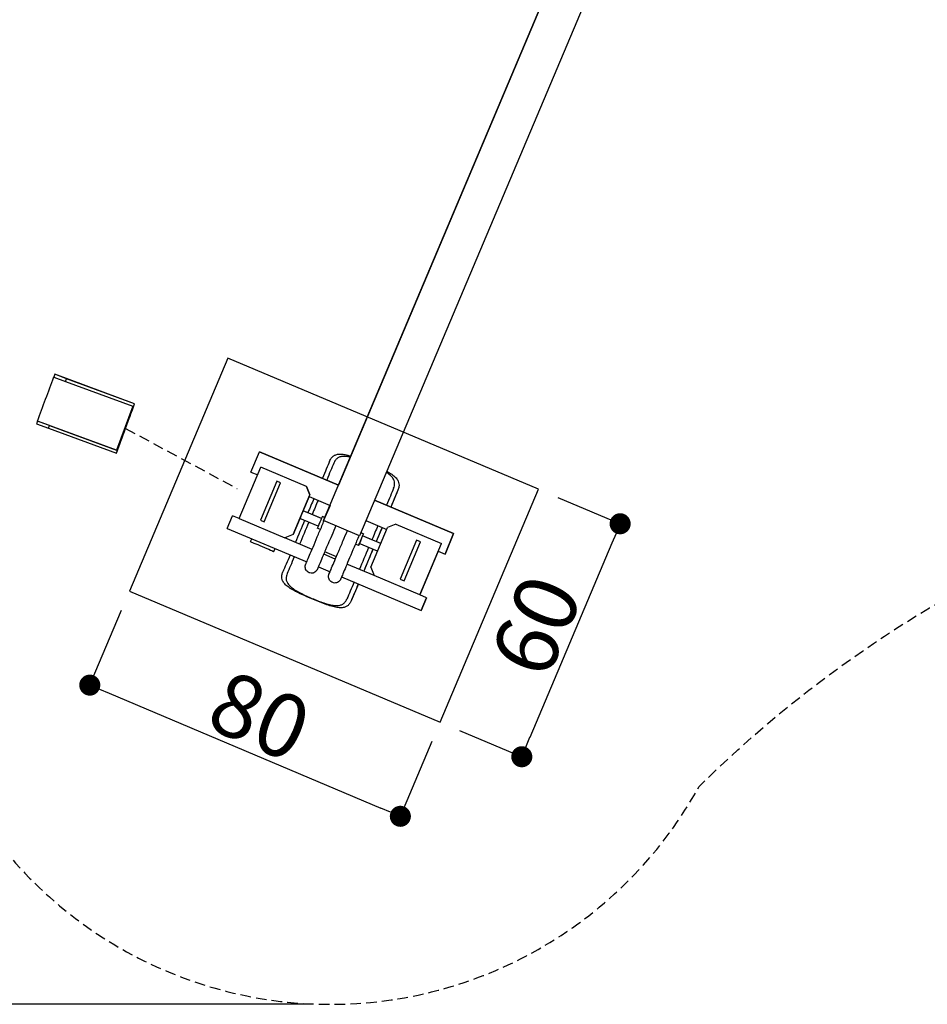
# Model space of a CAD drawing. Extents: x -704 to 589, y -395 to 365.
# Drawn here: x -80 to 135, y -395 to -162 of the extents above; entities that cross this region are included whole.
import ezdxf

# ---------------------------------------------------------------- set-up
doc = ezdxf.new("R2010")
doc.units = 0
doc.header["$LTSCALE"] = 5
doc.header["$MEASUREMENT"] = 0
doc.header["$PDMODE"] = 35
doc.header["$PDSIZE"] = -10
doc.linetypes.add('GESTRICHELT', pattern=[0.75, 0.5, -0.25])
doc.layers.get('0').update_dxf_attribs({"linetype": 'CONTINUOUS'})
doc.layers.get('DEFPOINTS').update_dxf_attribs({"linetype": 'CONTINUOUS'})
for name, color, linetype in [('Richter-EN-Fallraum', 3, 'GESTRICHELT'), ('Richter-EN-Fallraummasse', 3, 'CONTINUOUS'), ('Richter-Masse', 5, 'CONTINUOUS'), ('Richter-Oberirdisch', 7, 'CONTINUOUS'), ('Richter-Unterirdisch', 4, 'CONTINUOUS')]:
    doc.layers.add(name, color=color, linetype=linetype)
doc.styles.add('RICHTER', font='ISOCP')
doc.dimstyles.new('PFEILBEM', dxfattribs={"dimtxt": 15, "dimasz": 20, "dimexe": 1.5, "dimexo": 5, "dimgap": 1.5, "dimtad": 1, "dimdec": 0, "dimzin": 0, "dimdsep": 46, "dimtxsty": 'RICHTER', "dimcen": 0.09, "dimdle": 1.5, "dimadec": 0, "dimazin": 0, "dimtfac": 1, "dimtdec": 4, "dimtofl": 0, "dimtmove": 0, "dimatfit": 3, "dimfxl": 0, "dimtolj": 1, "dimtzin": 0, "dimarcsym": 0})
doc.dimstyles.new('PUNKTBEM', dxfattribs={"dimtxt": 15, "dimasz": 5, "dimexe": 1.5, "dimexo": 5, "dimgap": 1.5, "dimtad": 1, "dimdec": 0, "dimzin": 0, "dimdsep": 46, "dimtxsty": 'RICHTER', "dimblk1": 'DOT', "dimblk2": 'DOT', "dimsah": 1, "dimcen": 0.09, "dimdle": 1.5, "dimadec": 0, "dimazin": 0, "dimtfac": 1, "dimtdec": 4, "dimtofl": 0, "dimtmove": 0, "dimatfit": 3, "dimldrblk": 'DOT', "dimfxl": 0, "dimtolj": 1, "dimtzin": 0, "dimarcsym": 0})

# ---------------------------------------------------------------- blocks, each defined once
blk = doc.blocks.new('*D3')
at = {"layer": 'DEFPOINTS', "color": 0, "transparency": 16777216}
for p in [(-265.9, 290.31), (-685.53, -395.11), (-6.65, -395.11)]:
    blk.add_point(p, dxfattribs=at)
at = {"layer": 'Richter-EN-Fallraummasse', "color": 0, "lineweight": -2, "transparency": 16777216}
for p, q in [((-270.9, 290.31), (-687.03, 290.31)), ((-685.53, 270.31), (-685.53, -375.11)), ((-11.65, -395.11), (-687.03, -395.11))]:
    blk.add_line(p, q, dxfattribs=at)
at = {"layer": 'Richter-EN-Fallraummasse', "color": 0, "transparency": 16777216}
for points in [[(-688.87, 270.31), (-682.2, 270.31), (-685.53, 290.31)], [(-688.87, -375.11), (-682.2, -375.11), (-685.53, -395.11)]]:
    blk.add_solid(points, dxfattribs=at)
at = {"layer": 'Richter-EN-Fallraummasse', "color": 0, "transparency": 16777216, "insert": (-694.53, -52.4), "char_height": 15, "attachment_point": 5, "rotation": 90, "style": 'RICHTER'}
blk.add_mtext('\\A1;685', dxfattribs=at)
blk = doc.blocks.new('_DOT')
at = {"color": 0, "linetype": 'ByBlock'}
blk.add_line((-0.5, 0), (-1, 0), dxfattribs=at)
at = {"color": 0, "linetype": 'ByBlock', "const_width": 0.5}
blk.add_lwpolyline([(-0.25, 0, 1), (0.25, 0, 1)], format="xyb", close=True, dxfattribs=at)
blk = doc.blocks.new('*D8')
at = {"layer": 'DEFPOINTS', "color": 0, "transparency": 16777216}
for p in [(-54.31, -297.08, -20), (19.39, -328.2, -20), (9.97, -350.51)]:
    blk.add_point(p, dxfattribs=at)
at = {"layer": 'Richter-Masse', "color": 0, "lineweight": -2, "transparency": 16777216}
for p, q in [((-56.25, -301.68), (-64.31, -320.77)), ((-59.12, -321.33), (5.37, -348.56)), ((17.45, -332.8), (9.39, -351.89))]:
    blk.add_line(p, q, dxfattribs=at)
at = {"layer": 'Richter-Masse', "color": 0, "lineweight": -2, "transparency": 16777216, "xscale": 5, "yscale": 5, "zscale": 5}
for p, rotation in [((-63.73, -319.39), 157.1086000569739), ((9.97, -350.51), 337.108600056974)]:
    blk.add_blockref('_DOT', p, dxfattribs=dict(at, rotation=rotation))
at = {"layer": 'Richter-Masse', "color": 0, "transparency": 16777216, "insert": (-23.38, -326.66), "char_height": 15, "attachment_point": 5, "rotation": 337.1086, "style": 'RICHTER'}
blk.add_mtext('\\A1;80', dxfattribs=at)
blk = doc.blocks.new('*D9')
at = {"layer": 'DEFPOINTS', "color": 0, "transparency": 16777216}
for p in [(42.73, -272.92, -20), (19.39, -328.2, -20), (38.79, -336.38)]:
    blk.add_point(p, dxfattribs=at)
at = {"layer": 'Richter-Masse', "color": 0, "lineweight": -2, "transparency": 16777216}
for p, q in [((47.34, -274.87), (63.51, -281.69)), ((60.18, -285.72), (40.73, -331.78)), ((24, -330.14), (40.17, -336.97))]:
    blk.add_line(p, q, dxfattribs=at)
at = {"layer": 'Richter-Masse', "color": 0, "lineweight": -2, "transparency": 16777216, "xscale": 5, "yscale": 5, "zscale": 5}
for p, rotation in [((62.13, -281.11), 67.10860005697393), ((38.79, -336.38), 247.1086000569739)]:
    blk.add_blockref('_DOT', p, dxfattribs=dict(at, rotation=rotation))
at = {"layer": 'Richter-Masse', "color": 0, "transparency": 16777216, "insert": (42.16, -305.25), "char_height": 15, "attachment_point": 5, "rotation": 67.1086, "style": 'RICHTER'}
blk.add_mtext('\\A1;60', dxfattribs=at)

msp = doc.modelspace()

# ---------------------------------------------------------------- linework, layer by layer
at = {"layer": 'Richter-EN-Fallraum', "flags": 128}
msp.add_lwpolyline([(-585.98, -38.07, 0.344156), (-258.86, -290.31), (-234.62, -288.35, -0.286817), (-91.18, -348.51, 0.570646), (80.89, -343.42, -0.087915), (163.39, -286.43, 0.151362), (541.95, -110.68, 0.204478), (589.19, 0, 0.204496), (541.95, 110.68, 0.148362), (154.72, 290.31), (-258.99, 290.31, 0.344046), (-585.98, 38.07, 0.126181)], format="xyb", close=True, dxfattribs=at)
at = {"layer": 'Richter-Oberirdisch'}
for p, q in [((-8.23, -280.34), (53.52, -134.09)), ((53.52, -134.09), (-4.68, -271.93)), ((62.04, -137.69), (0.29, -283.94)), ((-72.04, -245.66), (-72.27, -246.3)), ((-72.27, -246.3), (-69.46, -247.33)), ((-53.09, -252.65), (-72.04, -245.66)), ((-69.22, -246.7), (-72.04, -245.66)), ((-69.46, -247.33), (-69.22, -246.7)), ((-69.46, -247.33), (-53.51, -253.21)), ((-53.09, -252.65), (-69.22, -246.7)), ((-57.41, -264.37), (-53.09, -252.65)), ((-53.51, -253.21), (-57.36, -263.67)), ((-53.09, -252.65), (-53.09, -252.65)), ((-76.13, -256.75), (-76.36, -257.38)), ((-73.31, -257.79), (-76.13, -256.75)), ((-57.36, -263.67), (-76.13, -256.75)), ((-76.36, -257.38), (-73.54, -258.42)), ((-73.54, -258.42), (-73.31, -257.79)), ((-73.54, -258.42), (-57.41, -264.37)), ((-73.31, -257.79), (-57.36, -263.67)), ((-57.41, -264.37), (-57.41, -264.37)), ((-25.49, -268.84), (-23.45, -264.01)), ((-23.45, -264.01), (-4.68, -271.93)), ((-4.68, -271.93), (-23.45, -264.01)), ((-23.45, -264.01), (-23.45, -264.01)), ((-28.26, -279.89), (-23.11, -267.69)), ((-23.11, -267.69), (-23.1, -267.68)), ((-12.28, -272.26), (-23.11, -267.69)), ((-12.28, -272.25), (-23.1, -267.68)), ((-25.49, -268.84), (-23.88, -269.53)), ((-12.28, -272.25), (-12.28, -272.26)), ((-11.48, -274.22), (-12.28, -272.25)), ((-12.28, -272.26), (-11.48, -274.22)), ((9.39, -273.13), (7.69, -277.16)), ((-15.47, -283.66), (-11.48, -274.22)), ((-11.67, -274.68), (-12.98, -277.78)), ((-11.68, -274.68), (-11.48, -274.22)), ((-11.68, -274.68), (-6.72, -276.77)), ((-11.68, -274.68), (-11.68, -274.68)), ((-11.48, -274.22), (-11.48, -274.22)), ((3.84, -275.53), (22.61, -283.46)), ((22.61, -283.46), (3.84, -275.53)), ((-12.99, -277.79), (-13.08, -278.02)), ((-12.98, -277.78), (-12.99, -277.79)), ((-6.72, -276.77), (-8.23, -280.34)), ((-31.13, -282.2), (-29.87, -279.21)), ((-28.26, -279.89), (-29.87, -279.2)), ((-29.87, -279.21), (-29.87, -279.2)), ((-28.26, -279.89), (-29.87, -279.21)), ((-28.26, -279.89), (-17.44, -284.46)), ((-13.95, -280.08), (-15.46, -283.65)), ((-13.86, -279.86), (-13.96, -280.09)), ((-13.96, -280.09), (-13.95, -280.08)), ((-13.95, -280.08), (-13.95, -280.08)), ((-9.53, -281.69), (-13.86, -279.86)), ((-11.97, -278.48), (-13.08, -278.01)), ((-8.75, -279.84), (-13.08, -278.02)), ((-8.75, -279.84), (-10.96, -278.9)), ((-7.94, -279.65), (-8.56, -279.38)), ((-31.13, -282.2), (-12.25, -290.17)), ((-8.99, -282.46), (-9.73, -282.15)), ((-8.23, -280.34), (-8.23, -280.34)), ((0.29, -283.94), (-8.23, -280.34)), ((1.8, -280.37), (6.75, -282.46)), ((2.96, -291.44), (6.94, -282)), ((5.65, -281.99), (4.24, -285.32)), ((8.91, -281.2), (6.94, -282)), ((6.94, -282), (6.94, -282)), ((8.91, -281.2), (8.91, -281.2)), ((8.91, -281.2), (19.73, -285.77)), ((-25.57, -285.35), (-25.28, -284.67)), ((-15.47, -283.66), (-17.44, -284.46)), ((-10.98, -287.18), (-17.43, -284.46)), ((-10.98, -287.18), (-17.42, -284.46)), ((-15.46, -283.65), (-15.47, -283.66)), ((1.21, -283.51), (0.58, -283.25)), ((3.23, -284.89), (1.01, -283.96)), ((5.34, -285.8), (1.01, -283.97)), ((20.57, -288.29), (22.61, -283.46)), ((22.61, -283.46), (20.57, -288.29)), ((22.61, -283.46), (22.61, -283.46)), ((-20.04, -287.69), (-19.75, -287)), ((0.04, -286.27), (-0.7, -285.96)), ((4.56, -287.64), (0.23, -285.81)), ((3.46, -287.17), (1.27, -292.35)), ((5.34, -285.79), (4.24, -285.32)), ((14.58, -297.98), (19.73, -285.77)), ((19.73, -285.77), (19.73, -285.77)), ((-5.46, -289.51), (-8.22, -288.35)), ((-5.46, -289.51), (-8.22, -288.35)), ((-5.21, -288.94), (-7.98, -287.77)), ((-5.21, -288.94), (-7.98, -287.77)), ((18.96, -287.61), (14.59, -297.97)), ((18.96, -287.61), (20.57, -288.29)), ((18.96, -287.61), (18.96, -287.61)), ((18.96, -287.61), (18.96, -287.61)), ((20.57, -288.29), (20.57, -288.29)), ((-9.48, -291.34), (-6.72, -292.51)), ((3.75, -293.4), (-2.69, -290.68)), ((3.75, -293.4), (-2.69, -290.68)), ((2.96, -291.44), (3.75, -293.41)), ((-3.96, -293.67), (14.93, -301.65)), ((14.58, -297.98), (3.75, -293.41)), ((0.01, -295.35), (-1.69, -299.36)), ((16.19, -298.65), (14.58, -297.97)), ((16.19, -298.65), (14.58, -297.97)), ((14.59, -297.97), (14.58, -297.98)), ((16.19, -298.65), (14.93, -301.65)), ((14.93, -301.65), (16.19, -298.65)), ((16.19, -298.65), (16.19, -298.65)), ((14.93, -301.65), (14.93, -301.65))]:
    msp.add_line(p, q, dxfattribs=at)
at = {"layer": 'Richter-Oberirdisch', "linetype": 'GESTRICHELT', "extrusion": (-3.31853e-05, -5.28034e-05, 1)}
msp.add_line((-55.25, -258.51, 2.5), (-28.73, -272.76, 30), dxfattribs=at)
at = {"layer": 'Richter-Oberirdisch'}
for centre, major_axis, ratio, start_param, end_param in [((-74.2, -251.52), (-6.85, -18.58), 0.000013, 1.285624, 1.856091), ((-55.25, -258.51), (6.92, 18.77), 0.000013, 4.39489, 5.03001), ((-12.36, -279.4), (-6.82, -16.15), 0.00001, 3.764775, 4.11494), ((-11.35, -279.82), (-6.82, -16.15), 0.00001, 3.764775, 4.11494), ((2.84, -285.81), (-6.82, -16.15), 0.00001, 3.764775, 4.11494), ((3.85, -286.24), (-6.82, -16.15), 0.00001, 3.764775, 4.11494), ((-12.36, -279.4), (-6.82, -16.15), 0.00001, 4.446218, 4.655911), ((-11.35, -279.82), (-6.82, -16.15), 0.00001, 4.446218, 4.655911), ((-13.47, -278.94), (-0.389, -0.921), 0.00001, 3.141593, 6.283185), ((-9.14, -280.77), (-0.58, -1.38), 0.00001, 3.141593, 6.283185), ((-12.36, -279.4), (-6.82, -16.15), 0.00001, 4.770046, 5.100405), ((-11.35, -279.82), (-6.82, -16.15), 0.00001, 4.770046, 5.100405), ((-5.64, -282.24), (-2.33, -5.53), 0.00001, 4.587938, 6.283185), ((-5.64, -282.24), (-2.33, -5.53), 0.00001, 4.587938, 6.283185), ((2.84, -285.81), (-6.82, -16.15), 0.00001, 4.446218, 4.655911), ((3.85, -286.24), (-6.82, -16.15), 0.00001, 4.446218, 4.655911), ((-0.11, -284.58), (-0.58, -1.38), 0.00001, 4.192804, 6.283185), ((0.62, -284.89), (-0.58, -1.38), 0.00001, 2.300524, 6.283185), ((0.62, -284.89), (-0.389, -0.921), 0.00001, 3.141593, 6.283185), ((-22.81, -286.52), (-2.76, 1.17), 0.000062, 0, 3.141583), ((0.62, -284.89), (-0.58, -1.38), 0.00001, 0.000062, 0.841069), ((2.84, -285.81), (-6.82, -16.15), 0.00001, 4.770046, 5.100405), ((3.85, -286.24), (-6.82, -16.15), 0.00001, 4.770046, 5.100405), ((-12.36, -279.4), (-6.82, -16.15), 0.00001, 5.311296, 5.660126), ((-11.35, -279.82), (-6.82, -16.15), 0.00001, 5.311296, 5.660126), ((2.84, -285.81), (-6.82, -16.15), 0.00001, 5.311296, 5.660126), ((3.85, -286.24), (-6.82, -16.15), 0.00001, 5.311296, 5.660126)]:
    msp.add_ellipse(centre, major_axis=major_axis, ratio=ratio, start_param=start_param, end_param=end_param, dxfattribs=at)
for points, knots in [([(-6.82, -266.28), (-6.82, -266.27), (-6.82, -266.27), (-6.71, -266.01), (-6.58, -265.78), (-6.29, -265.37), (-6.12, -265.2), (-5.75, -264.92), (-5.54, -264.81), (-5.2, -264.7), (-5.07, -264.66), (-4.78, -264.61), (-4.62, -264.59), (-4.29, -264.58), (-4.12, -264.59), (-3.77, -264.61), (-3.59, -264.63), (-3.02, -264.73), (-2.59, -264.83), (-2.01, -265), (-1.9, -265.03), (-1.78, -265.07)], [47.791823, 47.791823, 47.791823, 47.791823, 47.830721, 47.830721, 49.155432, 49.155432, 50.480143, 50.480143, 51.804854, 51.804854, 52.555806, 52.555806, 53.306758, 53.306758, 54.057711, 54.057711, 54.808663, 54.808663, 56.498393, 56.498393, 56.901771, 56.901771, 56.901771, 56.901771]), ([(-1.88, -265.31), (-2.22, -265.23), (-2.54, -265.18), (-2.99, -265.13), (-3.16, -265.12), (-3.47, -265.12), (-3.63, -265.12), (-3.92, -265.16), (-4.06, -265.18), (-4.32, -265.25), (-4.44, -265.29), (-4.75, -265.42), (-4.93, -265.54), (-5.27, -265.82), (-5.42, -266), (-5.64, -266.35), (-5.73, -266.53), (-5.81, -266.71)], [4.767136, 4.767136, 4.767136, 4.767136, 6.016861, 6.016861, 6.69476, 6.69476, 7.37266, 7.37266, 8.050559, 8.050559, 8.728459, 8.728459, 9.948864, 9.948864, 11.16927, 11.16927, 12.121639, 12.121639, 12.121639, 12.121639]), ([(8.38, -272.7), (8.45, -272.52), (8.51, -272.33), (8.61, -271.92), (8.63, -271.69), (8.6, -271.25), (8.56, -271.04), (8.44, -270.73), (8.38, -270.61), (8.25, -270.38), (8.17, -270.26), (7.99, -270.03), (7.88, -269.91), (7.66, -269.69), (7.54, -269.58), (7.19, -269.29), (6.93, -269.1), (6.64, -268.91)], [-12.121639, -12.121639, -12.121639, -12.121639, -11.16927, -11.16927, -9.948864, -9.948864, -8.728459, -8.728459, -8.050559, -8.050559, -7.37266, -7.37266, -6.69476, -6.69476, -6.016861, -6.016861, -4.762871, -4.762871, -4.762871, -4.762871]), ([(6.74, -268.66), (6.85, -268.72), (6.95, -268.78), (7.48, -269.08), (7.85, -269.32), (8.32, -269.66), (8.46, -269.78), (8.72, -270.01), (8.84, -270.13), (9.06, -270.37), (9.16, -270.49), (9.33, -270.74), (9.39, -270.86), (9.55, -271.19), (9.61, -271.41), (9.67, -271.87), (9.67, -272.11), (9.58, -272.6), (9.5, -272.85), (9.4, -273.11), (9.39, -273.12), (9.39, -273.13)], [66.229426, 66.229426, 66.229426, 66.229426, 66.63677, 66.63677, 68.326499, 68.326499, 69.077452, 69.077452, 69.828404, 69.828404, 70.579356, 70.579356, 71.330309, 71.330309, 72.655019, 72.655019, 73.97973, 73.97973, 75.304441, 75.304441, 75.34334, 75.34334, 75.34334, 75.34334]), ([(-11.69, -292.72), (-11.84, -292.65), (-11.98, -292.56), (-12.22, -292.35), (-12.33, -292.22), (-12.49, -291.95), (-12.54, -291.8), (-12.61, -291.48), (-12.62, -291.32), (-12.59, -291.08), (-12.57, -291.01), (-12.54, -290.89), (-12.53, -290.85), (-12.51, -290.8), (-12.51, -290.79), (-12.5, -290.77), (-12.5, -290.77), (-12.5, -290.77), (-12.5, -290.77), (-12.5, -290.76), (-12.49, -290.76), (-12.49, -290.76), (-12.49, -290.76), (-12.49, -290.75), (-12.49, -290.75), (-12.49, -290.75), (-12.49, -290.75), (-12.49, -290.75), (-12.49, -290.75), (-12.49, -290.74), (-12.49, -290.74), (-12.47, -290.7), (-12.45, -290.65), (-12.34, -290.39), (-12.21, -290.09), (-11.87, -289.28), (-11.65, -288.76), (-11.13, -287.54), (-10.84, -286.83), (-10.19, -285.31), (-9.84, -284.47), (-9.11, -282.75), (-8.73, -281.85), (-8.28, -280.77), (-8.2, -280.58), (-8.12, -280.39)], [0, 0, 0, 0, 0.486437, 0.486437, 0.964087, 0.964087, 1.442053, 1.442053, 1.920007, 1.920007, 2.156668, 2.156668, 2.276202, 2.276202, 2.321055, 2.321055, 2.328164, 2.328164, 2.334206, 2.334206, 2.340292, 2.340292, 2.352606, 2.352606, 2.376728, 2.376728, 2.426609, 2.426609, 2.576193, 2.576193, 3.025032, 3.025032, 4.374053, 4.374053, 7.293016, 7.293016, 10.193535, 10.193535, 13.094147, 13.094147, 15.994742, 15.994742, 18.895334, 18.895334, 19.516217, 19.516217, 19.516217, 19.516217]), ([(-0.7, -285.96), (-0.89, -286.42), (-1.09, -286.88), (-1.64, -288.18), (-1.99, -289.01), (-2.62, -290.51), (-2.91, -291.21), (-3.41, -292.39), (-3.63, -292.9), (-3.95, -293.67), (-4.07, -293.95), (-4.17, -294.18), (-4.19, -294.23), (-4.2, -294.25), (-4.2, -294.25), (-4.2, -294.25), (-4.2, -294.25), (-4.2, -294.25), (-4.2, -294.25), (-4.2, -294.26), (-4.2, -294.26), (-4.2, -294.26), (-4.2, -294.26), (-4.2, -294.26), (-4.2, -294.26), (-4.21, -294.27), (-4.21, -294.27), (-4.21, -294.28), (-4.21, -294.28), (-4.22, -294.3), (-4.22, -294.31), (-4.24, -294.33), (-4.25, -294.36), (-4.29, -294.44), (-4.33, -294.5), (-4.47, -294.69), (-4.59, -294.8), (-4.85, -294.99), (-5, -295.06), (-5.3, -295.15), (-5.47, -295.17), (-5.78, -295.16), (-5.94, -295.13), (-6.24, -295.02), (-6.39, -294.94), (-6.64, -294.75), (-6.75, -294.62), (-6.92, -294.36), (-6.99, -294.21), (-7.07, -293.9), (-7.09, -293.74), (-7.07, -293.5), (-7.06, -293.42), (-7.03, -293.27), (-7.01, -293.19), (-6.97, -293.11), (-6.97, -293.11), (-6.97, -293.1), (-6.97, -293.1), (-6.97, -293.1), (-6.97, -293.1), (-6.97, -293.09), (-6.97, -293.09), (-6.96, -293.09), (-6.96, -293.09), (-6.96, -293.09), (-6.96, -293.09), (-6.96, -293.09), (-6.96, -293.08), (-6.96, -293.08), (-6.96, -293.08), (-6.96, -293.07), (-6.95, -293.06), (-6.92, -292.98), (-6.87, -292.86), (-6.69, -292.44), (-6.53, -292.06), (-6.13, -291.11), (-5.88, -290.52), (-5.32, -289.2), (-5, -288.44), (-4.33, -286.84), (-3.96, -285.98), (-3.26, -284.32), (-2.92, -283.52), (-2.59, -282.73)], [20.272832, 20.272832, 20.272832, 20.272832, 21.790086, 21.790086, 24.690676, 24.690676, 27.591268, 27.591268, 30.491863, 30.491863, 33.392472, 33.392472, 34.832346, 34.832346, 35.013454, 35.013454, 35.149282, 35.149282, 35.174754, 35.174754, 35.193895, 35.193895, 35.202608, 35.202608, 35.208685, 35.208685, 35.214753, 35.214753, 35.239371, 35.239371, 35.263383, 35.263383, 35.335416, 35.335416, 35.551984, 35.551984, 36.035138, 36.035138, 36.512901, 36.512901, 36.990862, 36.990862, 37.468816, 37.468816, 37.946771, 37.946771, 38.424726, 38.424726, 38.90268, 38.90268, 39.380635, 39.380635, 39.617297, 39.617297, 39.857074, 39.857074, 39.871026, 39.871026, 39.87706, 39.87706, 39.883141, 39.883141, 39.889204, 39.889204, 39.913727, 39.913727, 39.93808, 39.93808, 40.011117, 40.011117, 40.230208, 40.230208, 40.887779, 40.887779, 42.868382, 42.868382, 45.780301, 45.780301, 48.680813, 48.680813, 51.581418, 51.581418, 54.482011, 54.482011, 57.059594, 57.059594, 57.059594, 57.059594]), ([(-7.98, -287.77), (-8.03, -287.89), (-8.07, -288), (-8.42, -288.82), (-8.69, -289.46), (-9.14, -290.53), (-9.32, -290.96), (-9.59, -291.6), (-9.68, -291.8), (-9.72, -291.89), (-9.72, -291.9), (-9.72, -291.91), (-9.73, -291.92), (-9.73, -291.92), (-9.73, -291.92), (-9.73, -291.92), (-9.73, -291.92), (-9.73, -291.92), (-9.73, -291.93), (-9.73, -291.93), (-9.73, -291.93), (-9.73, -291.93), (-9.74, -291.94), (-9.74, -291.95), (-9.74, -291.96), (-9.75, -291.98), (-9.76, -291.99), (-9.79, -292.05), (-9.81, -292.09), (-9.92, -292.26), (-10.01, -292.37), (-10.24, -292.57), (-10.38, -292.66), (-10.68, -292.78), (-10.83, -292.82), (-11.15, -292.84), (-11.31, -292.83), (-11.55, -292.77), (-11.62, -292.75), (-11.69, -292.72)], [62.681122, 62.681122, 62.681122, 62.681122, 63.139045, 63.139045, 66.039637, 66.039637, 68.940235, 68.940235, 71.840852, 71.840852, 72.365386, 72.365386, 72.562033, 72.562033, 72.709515, 72.709515, 72.737246, 72.737246, 72.746016, 72.746016, 72.752101, 72.752101, 72.764419, 72.764419, 72.788545, 72.788545, 72.836495, 72.836495, 72.980437, 72.980437, 73.41637, 73.41637, 73.895706, 73.895706, 74.373612, 74.373612, 74.851568, 74.851568, 75.086167, 75.086167, 75.086167, 75.086167]), ([(-1.69, -299.36), (-1.69, -299.37), (-1.69, -299.37), (-1.8, -299.63), (-1.93, -299.86), (-2.22, -300.27), (-2.39, -300.44), (-2.76, -300.72), (-2.97, -300.82), (-3.31, -300.94), (-3.44, -300.98), (-3.73, -301.03), (-3.89, -301.05), (-4.22, -301.06), (-4.39, -301.05), (-4.74, -301.03), (-4.92, -301), (-5.49, -300.91), (-5.92, -300.81), (-6.86, -300.54), (-7.35, -300.37), (-8.39, -300), (-8.92, -299.79), (-10, -299.36), (-10.53, -299.14), (-11.05, -298.92), (-11.57, -298.7), (-12.11, -298.47), (-13.16, -298), (-13.68, -297.76), (-14.67, -297.28), (-15.14, -297.04), (-15.99, -296.56), (-16.36, -296.32), (-16.83, -295.97), (-16.97, -295.86), (-17.23, -295.63), (-17.35, -295.51), (-17.57, -295.27), (-17.67, -295.15), (-17.84, -294.9), (-17.9, -294.78), (-18.06, -294.45), (-18.12, -294.23), (-18.18, -293.77), (-18.18, -293.53), (-18.09, -293.04), (-18.01, -292.79), (-17.91, -292.53), (-17.9, -292.52), (-17.9, -292.51)], [-13.775758, -13.775758, -13.775758, -13.775758, -13.73686, -13.73686, -12.412149, -12.412149, -11.087438, -11.087438, -9.762727, -9.762727, -9.011775, -9.011775, -8.260823, -8.260823, -7.50987, -7.50987, -6.758918, -6.758918, -5.069189, -5.069189, -3.379459, -3.379459, -1.68973, -1.68973, 0, 0, 0, 1.68973, 1.68973, 3.379459, 3.379459, 5.069189, 5.069189, 6.758918, 6.758918, 7.50987, 7.50987, 8.260823, 8.260823, 9.011775, 9.011775, 9.762727, 9.762727, 11.087438, 11.087438, 12.412149, 12.412149, 13.73686, 13.73686, 13.775758, 13.775758, 13.775758, 13.775758]), ([(-16.89, -292.94), (-16.96, -293.12), (-17.03, -293.31), (-17.12, -293.72), (-17.14, -293.95), (-17.12, -294.39), (-17.07, -294.6), (-16.95, -294.91), (-16.89, -295.03), (-16.76, -295.26), (-16.68, -295.38), (-16.5, -295.61), (-16.39, -295.73), (-16.17, -295.95), (-16.05, -296.06), (-15.66, -296.39), (-15.33, -296.62), (-14.6, -297.07), (-14.2, -297.3), (-13.33, -297.75), (-12.87, -297.97), (-11.94, -298.4), (-11.47, -298.61), (-10.54, -299), (-10.06, -299.19), (-9.1, -299.56), (-8.62, -299.74), (-7.7, -300.04), (-7.25, -300.18), (-6.42, -300.38), (-6.03, -300.45), (-5.52, -300.51), (-5.35, -300.52), (-5.04, -300.52), (-4.88, -300.51), (-4.59, -300.48), (-4.45, -300.46), (-4.19, -300.39), (-4.07, -300.35), (-3.76, -300.22), (-3.58, -300.1), (-3.24, -299.81), (-3.09, -299.64), (-2.87, -299.28), (-2.78, -299.11), (-2.7, -298.93)], [47.786824, 47.786824, 47.786824, 47.786824, 48.739193, 48.739193, 49.959598, 49.959598, 51.180004, 51.180004, 51.857903, 51.857903, 52.535803, 52.535803, 53.213702, 53.213702, 53.891602, 53.891602, 55.395817, 55.395817, 56.900032, 56.900032, 58.404247, 58.404247, 59.908463, 59.908463, 61.412678, 61.412678, 62.916893, 62.916893, 64.421108, 64.421108, 65.925323, 65.925323, 66.603223, 66.603223, 67.281122, 67.281122, 67.959022, 67.959022, 68.636922, 68.636922, 69.857327, 69.857327, 71.077732, 71.077732, 72.030101, 72.030101, 72.030101, 72.030101])]:
    msp.add_open_spline(points, degree=3, knots=knots, dxfattribs=at)
at = {"layer": 'Richter-Unterirdisch'}
for p, q in [((-30.97, -241.8), (-54.31, -297.08)), ((42.73, -272.92), (-30.97, -241.8)), ((-19.35, -271.02), (-23.24, -280.23)), ((-22.32, -280.62), (-18.43, -271.41)), ((-19.35, -271.02), (-19.35, -271.02)), ((-18.43, -271.41), (-19.35, -271.02)), ((-18.43, -271.41), (-18.43, -271.4)), ((19.39, -328.2), (42.73, -272.92)), ((-23.24, -280.23), (-22.32, -280.62)), ((-22.32, -280.62), (-22.32, -280.62)), ((13.81, -285.02), (9.92, -294.23)), ((10.84, -294.62), (14.73, -285.41)), ((13.81, -285.02), (13.81, -285.02)), ((14.73, -285.41), (13.81, -285.02)), ((14.73, -285.41), (14.73, -285.41)), ((9.92, -294.23), (10.84, -294.62)), ((10.84, -294.62), (10.84, -294.62)), ((-54.31, -297.08), (19.39, -328.2))]:
    msp.add_line(p, q, dxfattribs=at)

# ---------------------------------------------------------------- dimensions: what is measured, and where the dimension line sits
at = {"layer": 'Richter-EN-Fallraummasse'}
dim = msp.add_linear_dim(base=(-685.53, -395.11), p1=(-265.9, 290.31), p2=(-6.65, -395.11), angle=90, dimstyle='PFEILBEM', override={"dimrnd": 5}, dxfattribs=at)
dim.commit()
dim.dimension.update_dxf_attribs({"geometry": '*D3', "text_midpoint": (-694.53, -52.4)})
at = {"layer": 'Richter-Masse'}
for p1, distance, picture, middle in [((42.73, -272.92, -20), 21.05, '*D9', (42.16, -305.25)), ((-54.31, -297.08, -20), -24.22, '*D8', (-23.38, -326.66))]:
    dim = msp.add_aligned_dim(p1=p1, p2=(19.39, -328.2, -20), distance=distance, dimstyle='PUNKTBEM', dxfattribs=at)
    dim.commit()
    dim.dimension.update_dxf_attribs({"geometry": picture, "text_midpoint": middle})

doc.saveas('drawing.dxf')
